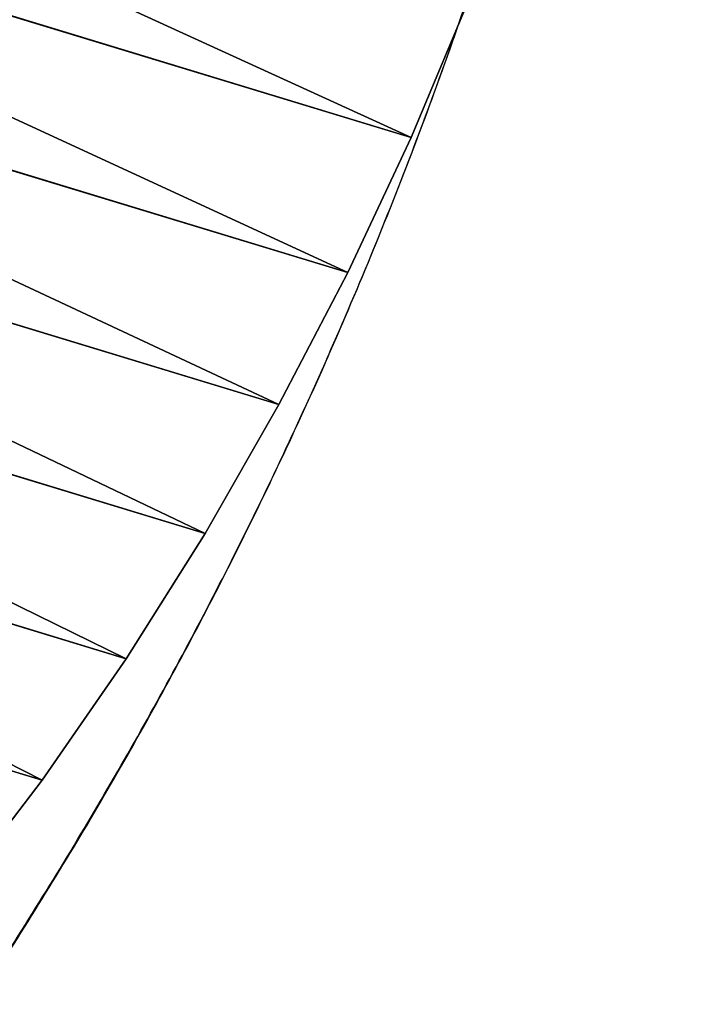
# Model space of a CAD drawing. Units: centimetres. Extents: x -551 to 768, y -738 to 584.
# Drawn here: x 31 to 59, y 15 to 54 of the extents above; entities that cross this region are included whole.
import ezdxf

# ---------------------------------------------------------------- set-up
doc = ezdxf.new("R2010")
doc.units = ezdxf.units.CM
doc.header["$LTSCALE"] = 2.54
doc.layers.get('0').update_dxf_attribs({"true_color": 0xff5454})
doc.layers.add('VP-EQ', color=7, linetype='Continuous', true_color=0x8a3492)

# ---------------------------------------------------------------- blocks, each defined once
blk = doc.blocks.new('Grupuj_165')
at = {"color": 0}
for p, q in [((7.211, 98.715, 9.94), (9.113, 104.215, 12.541)), ((7.211, 98.715, 10.94), (9.113, 104.215, 13.541)), ((7.211, 98.715, 10.94), (9.113, 104.215, 13.541)), ((7.211, 98.715, 9.94), (9.113, 104.215, 12.541)), ((7.211, 98.715, 10.94), (5.529, 93.114, 8.631)), ((7.211, 98.715, 9.94), (5.529, 93.114, 7.631)), ((7.211, 98.715, 10.94), (5.529, 93.114, 8.631)), ((7.211, 98.715, 9.94), (5.529, 93.114, 7.631)), ((34.887, 98.715, 10.94), (7.211, 98.715, 10.94)), ((34.887, 98.715, 9.94), (7.211, 98.715, 9.94)), ((34.887, 98.715, 9.94), (7.211, 98.715, 9.94)), ((34.887, 98.715, 10.94), (7.211, 98.715, 10.94)), ((7.211, 98.715, 10.94), (7.211, 98.715, 9.94)), ((7.211, 98.715, 10.94), (7.211, 98.715, 9.94)), ((5.529, 93.114, 8.631), (4.076, 87.423, 6.62)), ((5.529, 93.114, 7.631), (4.076, 87.423, 5.62)), ((5.529, 93.114, 8.631), (4.076, 87.423, 6.62)), ((5.529, 93.114, 7.631), (4.076, 87.423, 5.62)), ((5.529, 93.114, 8.631), (36.684, 93.114, 8.631)), ((5.529, 93.114, 8.631), (36.684, 93.114, 8.631)), ((5.529, 93.114, 7.631), (36.684, 93.114, 7.631)), ((5.529, 93.114, 7.631), (36.684, 93.114, 7.631)), ((5.529, 93.114, 8.631), (5.529, 93.114, 7.631)), ((5.529, 93.114, 8.631), (5.529, 93.114, 7.631)), ((4.076, 87.423, 6.62), (2.84, 81.656, 4.91)), ((4.076, 87.423, 5.62), (2.84, 81.656, 3.91)), ((4.076, 87.423, 6.62), (2.84, 81.656, 4.91)), ((4.076, 87.423, 5.62), (2.84, 81.656, 3.91)), ((4.076, 87.423, 6.62), (38.236, 87.423, 6.62)), ((4.076, 87.423, 6.62), (38.236, 87.423, 6.62)), ((4.076, 87.423, 5.62), (38.236, 87.423, 5.62)), ((4.076, 87.423, 5.62), (38.236, 87.423, 5.62)), ((4.076, 87.423, 6.62), (4.076, 87.423, 5.62)), ((4.076, 87.423, 6.62), (4.076, 87.423, 5.62)), ((2.84, 81.656, 4.91), (1.824, 75.824, 3.507)), ((2.84, 81.656, 3.91), (1.824, 75.824, 2.507)), ((2.84, 81.656, 4.91), (1.824, 75.824, 3.507)), ((2.84, 81.656, 3.91), (1.824, 75.824, 2.507)), ((2.84, 81.656, 4.91), (39.557, 81.656, 4.91)), ((2.84, 81.656, 4.91), (39.557, 81.656, 4.91)), ((2.84, 81.656, 3.91), (39.557, 81.656, 3.91)), ((2.84, 81.656, 3.91), (39.557, 81.656, 3.91)), ((2.84, 81.656, 4.91), (2.84, 81.656, 3.91)), ((2.84, 81.656, 4.91), (2.84, 81.656, 3.91)), ((1.824, 75.824, 3.507), (1.031, 69.94, 2.412)), ((1.824, 75.824, 2.507), (1.031, 69.94, 1.412)), ((1.824, 75.824, 3.507), (1.031, 69.94, 2.412)), ((1.824, 75.824, 2.507), (1.031, 69.94, 1.412)), ((1.824, 75.824, 3.507), (40.643, 75.824, 3.507)), ((1.824, 75.824, 2.507), (40.643, 75.824, 2.507)), ((1.824, 75.824, 3.507), (40.643, 75.824, 3.507)), ((1.824, 75.824, 2.507), (40.643, 75.824, 2.507)), ((1.824, 75.824, 3.507), (1.824, 75.824, 2.507)), ((1.824, 75.824, 3.507), (1.824, 75.824, 2.507)), ((1.031, 69.94, 2.412), (0.461, 64.017, 1.628)), ((1.031, 69.94, 1.412), (0.461, 64.017, 0.628)), ((1.031, 69.94, 2.412), (0.461, 64.017, 1.628)), ((1.031, 69.94, 1.412), (0.461, 64.017, 0.628)), ((1.031, 69.94, 2.412), (41.49, 69.94, 2.412)), ((1.031, 69.94, 2.412), (41.49, 69.94, 2.412)), ((1.031, 69.94, 1.412), (41.49, 69.94, 1.412)), ((1.031, 69.94, 1.412), (41.49, 69.94, 1.412)), ((1.031, 69.94, 2.412), (1.031, 69.94, 1.412)), ((1.031, 69.94, 2.412), (1.031, 69.94, 1.412))]:
    blk.add_line(p, q, dxfattribs=at)
mesh = blk.add_polyface(dxfattribs=at)
corners = [(9.113, 104.215, 12.541), (34.887, 98.715, 9.94), (7.211, 98.715, 9.94), (32.855, 104.215, 12.541)]
mesh.append_faces([[corners[k] for k in face] for face in [(0, 1, 2), (1, 0, 3)]], dxfattribs={"vtx0": -1, "color": 0})
mesh = blk.add_polyface(dxfattribs=at)
corners = [(34.887, 98.715, 10.94), (9.113, 104.215, 13.541), (7.211, 98.715, 10.94), (32.855, 104.215, 13.541)]
mesh.append_faces([[corners[k] for k in face] for face in [(0, 1, 2), (1, 0, 3)]], dxfattribs={"vtx0": -1, "color": 0})
mesh = blk.add_polyface(dxfattribs=at)
corners = [(9.113, 104.215, 13.541), (7.211, 98.715, 9.94), (7.211, 98.715, 10.94), (9.113, 104.215, 12.541)]
mesh.append_faces([[corners[k] for k in face] for face in [(0, 1, 2), (1, 0, 3)]], dxfattribs={"vtx0": -1, "color": 0})
mesh = blk.add_polyface(dxfattribs=at)
corners = [(36.684, 93.114, 8.631), (7.211, 98.715, 10.94), (5.529, 93.114, 8.631), (34.887, 98.715, 10.94)]
mesh.append_faces([[corners[k] for k in face] for face in [(0, 1, 2), (1, 0, 3)]], dxfattribs={"vtx0": -1, "color": 0})
mesh = blk.add_polyface(dxfattribs=at)
corners = [(7.211, 98.715, 9.94), (36.684, 93.114, 7.631), (5.529, 93.114, 7.631), (34.887, 98.715, 9.94)]
mesh.append_faces([[corners[k] for k in face] for face in [(0, 1, 2), (1, 0, 3)]], dxfattribs={"vtx0": -1, "color": 0})
mesh = blk.add_polyface(dxfattribs=at)
corners = [(7.211, 98.715, 10.94), (5.529, 93.114, 7.631), (5.529, 93.114, 8.631), (7.211, 98.715, 9.94)]
mesh.append_faces([[corners[k] for k in face] for face in [(0, 1, 2), (1, 0, 3)]], dxfattribs={"vtx0": -1, "color": 0})
mesh = blk.add_polyface(dxfattribs=at)
corners = [(38.236, 87.423, 6.62), (5.529, 93.114, 8.631), (4.076, 87.423, 6.62), (36.684, 93.114, 8.631)]
mesh.append_faces([[corners[k] for k in face] for face in [(0, 1, 2), (1, 0, 3)]], dxfattribs={"vtx0": -1, "color": 0})
mesh = blk.add_polyface(dxfattribs=at)
corners = [(5.529, 93.114, 7.631), (38.236, 87.423, 5.62), (4.076, 87.423, 5.62), (36.684, 93.114, 7.631)]
mesh.append_faces([[corners[k] for k in face] for face in [(0, 1, 2), (1, 0, 3)]], dxfattribs={"vtx0": -1, "color": 0})
mesh = blk.add_polyface(dxfattribs=at)
corners = [(5.529, 93.114, 8.631), (4.076, 87.423, 5.62), (4.076, 87.423, 6.62), (5.529, 93.114, 7.631)]
mesh.append_faces([[corners[k] for k in face] for face in [(0, 1, 2), (1, 0, 3)]], dxfattribs={"vtx0": -1, "color": 0})
mesh = blk.add_polyface(dxfattribs=at)
corners = [(39.557, 81.656, 4.91), (4.076, 87.423, 6.62), (2.84, 81.656, 4.91), (38.236, 87.423, 6.62)]
mesh.append_faces([[corners[k] for k in face] for face in [(0, 1, 2), (1, 0, 3)]], dxfattribs={"vtx0": -1, "color": 0})
mesh = blk.add_polyface(dxfattribs=at)
corners = [(4.076, 87.423, 5.62), (39.557, 81.656, 3.91), (2.84, 81.656, 3.91), (38.236, 87.423, 5.62)]
mesh.append_faces([[corners[k] for k in face] for face in [(0, 1, 2), (1, 0, 3)]], dxfattribs={"vtx0": -1, "color": 0})
mesh = blk.add_polyface(dxfattribs=at)
corners = [(4.076, 87.423, 6.62), (2.84, 81.656, 3.91), (2.84, 81.656, 4.91), (4.076, 87.423, 5.62)]
mesh.append_faces([[corners[k] for k in face] for face in [(0, 1, 2), (1, 0, 3)]], dxfattribs={"vtx0": -1, "color": 0})
mesh = blk.add_polyface(dxfattribs=at)
corners = [(40.643, 75.824, 3.507), (2.84, 81.656, 4.91), (1.824, 75.824, 3.507), (39.557, 81.656, 4.91)]
mesh.append_faces([[corners[k] for k in face] for face in [(0, 1, 2), (1, 0, 3)]], dxfattribs={"vtx0": -1, "color": 0})
mesh = blk.add_polyface(dxfattribs=at)
corners = [(2.84, 81.656, 3.91), (40.643, 75.824, 2.507), (1.824, 75.824, 2.507), (39.557, 81.656, 3.91)]
mesh.append_faces([[corners[k] for k in face] for face in [(0, 1, 2), (1, 0, 3)]], dxfattribs={"vtx0": -1, "color": 0})
mesh = blk.add_polyface(dxfattribs=at)
corners = [(2.84, 81.656, 4.91), (1.824, 75.824, 2.507), (1.824, 75.824, 3.507), (2.84, 81.656, 3.91)]
mesh.append_faces([[corners[k] for k in face] for face in [(0, 1, 2), (1, 0, 3)]], dxfattribs={"vtx0": -1, "color": 0})
mesh = blk.add_polyface(dxfattribs=at)
corners = [(41.49, 69.94, 2.412), (1.824, 75.824, 3.507), (1.031, 69.94, 2.412), (40.643, 75.824, 3.507)]
mesh.append_faces([[corners[k] for k in face] for face in [(0, 1, 2), (1, 0, 3)]], dxfattribs={"vtx0": -1, "color": 0})
mesh = blk.add_polyface(dxfattribs=at)
corners = [(1.824, 75.824, 2.507), (41.49, 69.94, 1.412), (1.031, 69.94, 1.412), (40.643, 75.824, 2.507)]
mesh.append_faces([[corners[k] for k in face] for face in [(0, 1, 2), (1, 0, 3)]], dxfattribs={"vtx0": -1, "color": 0})
mesh = blk.add_polyface(dxfattribs=at)
corners = [(1.824, 75.824, 3.507), (1.031, 69.94, 1.412), (1.031, 69.94, 2.412), (1.824, 75.824, 2.507)]
mesh.append_faces([[corners[k] for k in face] for face in [(0, 1, 2), (1, 0, 3)]], dxfattribs={"vtx0": -1, "color": 0})
mesh = blk.add_polyface(dxfattribs=at)
corners = [(42.099, 64.017, 1.628), (1.031, 69.94, 2.412), (0.461, 64.017, 1.628), (41.49, 69.94, 2.412)]
mesh.append_faces([[corners[k] for k in face] for face in [(0, 1, 2), (1, 0, 3)]], dxfattribs={"vtx0": -1, "color": 0})
mesh = blk.add_polyface(dxfattribs=at)
corners = [(1.031, 69.94, 1.412), (42.099, 64.017, 0.628), (0.461, 64.017, 0.628), (41.49, 69.94, 1.412)]
mesh.append_faces([[corners[k] for k in face] for face in [(0, 1, 2), (1, 0, 3)]], dxfattribs={"vtx0": -1, "color": 0})
mesh = blk.add_polyface(dxfattribs=at)
corners = [(1.031, 69.94, 2.412), (0.461, 64.017, 0.628), (0.461, 64.017, 1.628), (1.031, 69.94, 1.412)]
mesh.append_faces([[corners[k] for k in face] for face in [(0, 1, 2), (1, 0, 3)]], dxfattribs={"vtx0": -1, "color": 0})
blk = doc.blocks.new('Komponent_10')
at = {"color": 28, "true_color": 0x0a0a0a}
blk.add_blockref('Grupuj_165', (0.007, 0, -1), dxfattribs=at)
blk = doc.blocks.new('Komponent_102')
at = {"color": 0, "rotation": 90.00000000000004}
blk.add_blockref('Komponent_10', (134.389, -0.007, 1), dxfattribs=at)
blk = doc.blocks.new('Grupuj_23')
at = {"color": 0, "xscale": 1.072311520189515, "rotation": 73.10000000005977}
blk.add_blockref('Komponent_102', (254.028, 137.964, 44.621), dxfattribs=at)
blk = doc.blocks.new('rb1211')
at = {"color": 7, "linetype": 'Continuous', "lineweight": 25}
for points, knots in [([(-922.903, -188.308), (-922.692, -187.995), (-921.69, -186.512), (-919.985, -183.801), (-917.794, -180.179), (-915.7, -176.503), (-913.697, -172.779), (-911.783, -169.003), (-909.898, -165.046), (-908.055, -160.908), (-906.269, -156.589), (-904.599, -152.223), (-903.045, -147.81), (-901.652, -143.488), (-900.409, -139.269), (-899.307, -135.16), (-898.306, -131.03), (-897.406, -126.878), (-896.607, -122.705), (-895.911, -118.514), (-895.312, -114.272), (-894.814, -109.984), (-894.422, -105.651), (-894.202, -102.282), (-894.086, -99.881), (-894.029, -98.443), (-893.984, -97.002), (-893.956, -95.793), (-893.94, -94.863), (-893.935, -94.413), (-893.932, -94.208)], [0, 0, 0, 0, 0.011413, 0.054041, 0.096564, 0.139006, 0.181393, 0.223749, 0.26626, 0.313023, 0.359747, 0.406465, 0.453211, 0.500018, 0.542574, 0.585077, 0.627552, 0.670023, 0.712516, 0.755057, 0.797593, 0.841228, 0.884866, 0.928526, 0.942926, 0.957323, 0.971926, 0.986416, 0.993816, 1, 1, 1, 1]), ([(-922.868, -188.319), (-922.68, -188.04), (-921.702, -186.588), (-920.018, -183.906), (-917.823, -180.274), (-915.726, -176.588), (-913.72, -172.855), (-911.803, -169.069), (-909.915, -165.102), (-908.069, -160.952), (-906.279, -156.623), (-904.606, -152.245), (-903.049, -147.821), (-901.652, -143.489), (-900.406, -139.258), (-899.301, -135.14), (-898.296, -130.999), (-897.393, -126.837), (-896.592, -122.654), (-895.892, -118.453), (-895.29, -114.201), (-894.789, -109.903), (-894.394, -105.56), (-894.172, -102.183), (-894.054, -99.776), (-893.996, -98.335), (-893.949, -96.891), (-893.92, -95.679), (-893.905, -94.789), (-893.9, -94.381), (-893.898, -94.219)], [0, 0, 0, 0, 0.010147, 0.05288, 0.09551, 0.13806, 0.180555, 0.22302, 0.265642, 0.312527, 0.359374, 0.406216, 0.453086, 0.500017, 0.542686, 0.585301, 0.627888, 0.670471, 0.713076, 0.755727, 0.798373, 0.842121, 0.88587, 0.92964, 0.944076, 0.958508, 0.973148, 0.987674, 0.995092, 1, 1, 1, 1])]:
    blk.add_open_spline(points, degree=3, knots=knots, dxfattribs=at)
blk = doc.blocks.new('rb1211 2d')
at = {"color": 3}
blk.add_blockref('rb1211', (0, 0), dxfattribs=at)

msp = doc.modelspace()

# ---------------------------------------------------------------- block references
at = {"color": 0}
msp.add_blockref('Grupuj_23', (-227.556, -159.69, -1.821), dxfattribs=at)
at = {"layer": 'VP-EQ', "color": 0}
msp.add_blockref('rb1211 2d', (952.439, 203.339), dxfattribs=at)

doc.saveas('drawing.dxf')
